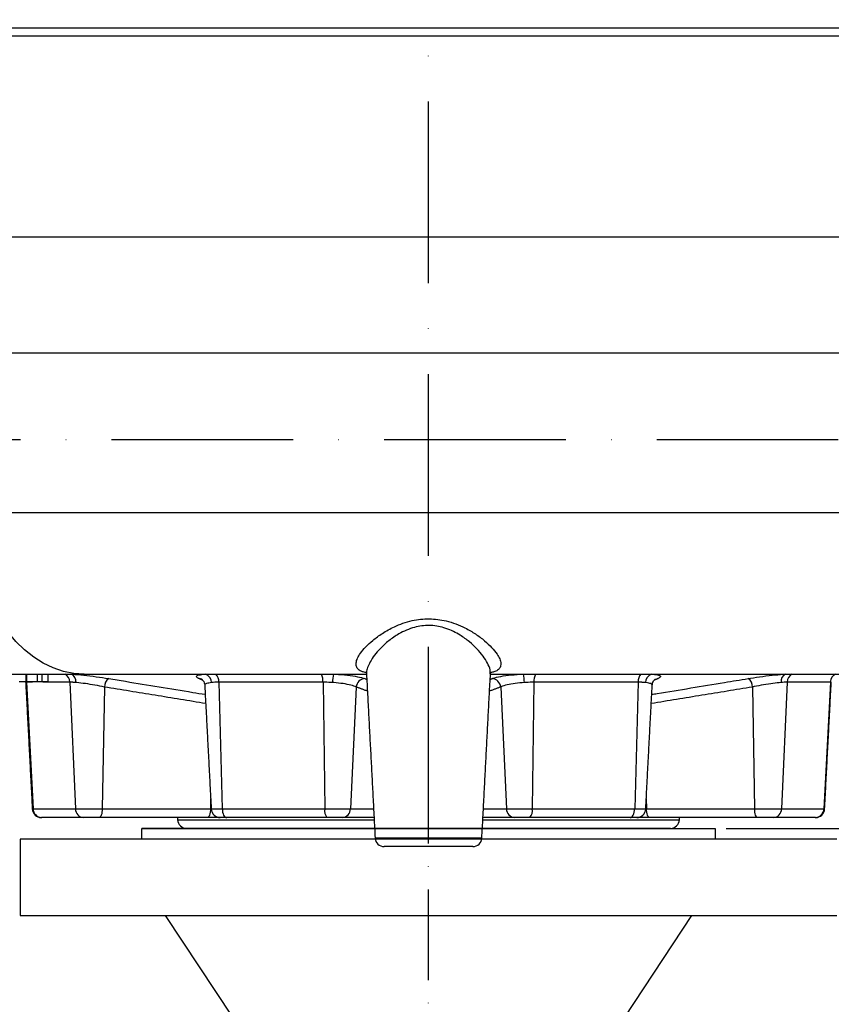
# Model space of a CAD drawing. Extents: x 0 to 9200, y 0 to 5940.
# Drawn here: x 2570 to 2794, y 4136 to 4407 of the extents above; entities that cross this region are included whole.
import ezdxf

# ---------------------------------------------------------------- set-up
doc = ezdxf.new("R2010")
doc.units = 0
doc.header["$LTSCALE"] = 5
doc.header["$MEASUREMENT"] = 0
doc.linetypes.add('GEN7', pattern=[15, 10, -2.5, 0, -2.5])
doc.linetypes.add('GEN7A', pattern=[7.5, 5, -1.25, 0, -1.25])
doc.layers.get('0').update_dxf_attribs({"linetype": 'CONTINUOUS'})
doc.layers.add('7', color=4, linetype='GEN7')
doc.layers.add('7A', color=4, linetype='GEN7A')
doc.styles.add('ISO', font='GENISO.SHX')
doc.dimstyles.new('GEN-ISO', dxfattribs={"dimtxt": 50, "dimasz": 50, "dimexe": 40, "dimexo": 1, "dimgap": 30, "dimtad": 0, "dimtih": 1, "dimtoh": 1, "dimdec": 1, "dimdsep": 46, "dimtxsty": 'ISO', "dimcen": 2, "dimclrd": 256, "dimclre": 256, "dimclrt": 2, "dimadec": 0, "dimazin": 0, "dimtp": 0.1, "dimtm": 0.1, "dimtfac": 0.05, "dimtdec": 1, "dimtix": 1, "dimtmove": 2, "dimatfit": 3, "dimfxl": 1, "dimtolj": 1, "dimarcsym": 0})

# ---------------------------------------------------------------- blocks, each defined once
blk = doc.blocks.new('*D28')
at = {"color": 3}
for p, q in [((2764.98, 4184.14), (3098.28, 4184.14)), ((3073.28, 4149.14), (3073.28, 3914.14)), ((2949.15, 3879.14), (3098.28, 3879.14))]:
    blk.add_line(p, q, dxfattribs=at)
for points in [[(3067.45, 4149.14), (3079.11, 4149.14), (3073.28, 4184.14)], [(3067.45, 3914.14), (3079.11, 3914.14), (3073.28, 3879.14)]]:
    blk.add_solid(points, dxfattribs=at)
at = {"color": 2, "insert": (3017.6, 4031.64), "char_height": 50, "attachment_point": 5, "rotation": 90, "style": 'ISO'}
blk.add_mtext('\\A1;305', dxfattribs=at)
blk = doc.blocks.new('*D29')
at = {"color": 3}
for p, q in [((2670.98, 5026.69), (3098.28, 5026.69)), ((3073.28, 4991.69), (3073.28, 4219.14)), ((2765.98, 4184.14), (3098.28, 4184.14))]:
    blk.add_line(p, q, dxfattribs=at)
for points in [[(3067.45, 4991.69), (3079.11, 4991.69), (3073.28, 5026.69)], [(3067.45, 4219.14), (3079.11, 4219.14), (3073.28, 4184.14)]]:
    blk.add_solid(points, dxfattribs=at)
at = {"color": 2, "insert": (3018.28, 4605.41), "char_height": 50, "attachment_point": 5, "rotation": 90, "style": 'ISO'}
blk.add_mtext('\\A1;{\\Fgeniso.shx;O}', dxfattribs=at)
blk = doc.blocks.new('*D31')
at = {"color": 3}
for p, q in [((2671.98, 5026.69), (3470.61, 5026.69)), ((3445.61, 3914.14), (3445.61, 4991.69)), ((2949.15, 3879.14), (3470.61, 3879.14))]:
    blk.add_line(p, q, dxfattribs=at)
for points in [[(3439.78, 4991.69), (3451.44, 4991.69), (3445.61, 5026.69)], [(3439.78, 3914.14), (3451.44, 3914.14), (3445.61, 3879.14)]]:
    blk.add_solid(points, dxfattribs=at)
at = {"color": 2, "insert": (3390.61, 4452.91), "char_height": 50, "attachment_point": 5, "rotation": 90, "style": 'ISO'}
blk.add_mtext('\\A1;{\\Fgeniso.shx;P}', dxfattribs=at)

msp = doc.modelspace()

# ---------------------------------------------------------------- linework, layer by layer
at = {"color": 7, "linetype": 'Continuous'}
for p, q in [((2845.05, 4404.56), (2520.91, 4404.56)), ((2846.62, 4402.35), (2519.34, 4402.35)), ((2849.04, 4347.01), (2566.36, 4347.01)), ((2556.92, 4315.14), (2862.48, 4315.14)), ((2556.92, 4271.14), (2862.15, 4271.14)), ((2533.7, 4226.64), (2588.17, 4226.64)), ((2572.35, 4224.64), (2572.35, 4226.64)), ((2575.25, 4224.64), (2575.25, 4226.64)), ((2576.58, 4224.64), (2576.58, 4226.64)), ((2578.17, 4224.64), (2578.17, 4226.64)), ((2588.17, 4226.64), (2665.91, 4226.64)), ((2700.05, 4226.64), (2802.42, 4226.64)), ((2570.26, 4224.64), (2571.88, 4224.64)), ((2572.26, 4224.64), (2572.27, 4224.45)), ((2572.27, 4224.45), (2574.04, 4189.51)), ((2573.9, 4224.45), (2572.36, 4224.45)), ((2574.93, 4224.64), (2575.52, 4224.64)), ((2576.58, 4224.64), (2578.17, 4224.64)), ((2584.16, 4224.45), (2576.73, 4224.45)), ((2584.16, 4224.45), (2585.74, 4189.51)), ((2593.72, 4223.08), (2593.12, 4189.51)), ((2653.93, 4224.45), (2625.24, 4224.45)), ((2625.24, 4224.45), (2626.16, 4189.51)), ((2653.93, 4224.45), (2654.4, 4189.51)), ((2663.09, 4223.08), (2661.5, 4189.51)), ((2702.87, 4223.08), (2704.46, 4189.51)), ((2712.03, 4224.45), (2711.57, 4189.51)), ((2740.72, 4224.45), (2712.03, 4224.45)), ((2740.72, 4224.45), (2739.8, 4189.51)), ((2772.24, 4223.08), (2772.84, 4189.51)), ((2781.8, 4224.45), (2780.22, 4189.51)), ((2793.69, 4224.45), (2781.8, 4224.45)), ((2793.69, 4224.45), (2791.92, 4189.51)), ((2622.98, 4192.4), (2622.93, 4189.51)), ((2742.98, 4192.4), (2743.04, 4189.51)), ((2573.84, 4189.51), (2574.04, 4189.51)), ((2574.04, 4189.51), (2585.74, 4189.51)), ((2585.74, 4189.51), (2593.12, 4189.51)), ((2593.12, 4189.51), (2622.93, 4189.51)), ((2622.93, 4189.51), (2623.13, 4189.51)), ((2623.13, 4189.51), (2626.16, 4189.51)), ((2626.16, 4189.51), (2654.4, 4189.51)), ((2654.4, 4189.51), (2661.5, 4189.51)), ((2661.5, 4189.51), (2667.86, 4189.51)), ((2698.1, 4189.51), (2704.46, 4189.51)), ((2704.46, 4189.51), (2711.57, 4189.51)), ((2711.57, 4189.51), (2739.8, 4189.51)), ((2739.8, 4189.51), (2742.83, 4189.51)), ((2742.83, 4189.51), (2743.04, 4189.51)), ((2743.04, 4189.51), (2772.84, 4189.51)), ((2772.84, 4189.51), (2780.22, 4189.51)), ((2780.22, 4189.51), (2791.92, 4189.51)), ((2791.92, 4189.51), (2792.12, 4189.51)), ((2576.46, 4187.14), (2576.34, 4187.14)), ((2587.89, 4187.14), (2576.46, 4187.14)), ((2592.27, 4187.14), (2587.89, 4187.14)), ((2622.07, 4187.14), (2592.27, 4187.14)), ((2613.86, 4186.51), (2668.01, 4186.51)), ((2625.63, 4187.14), (2622.07, 4187.14)), ((2627.42, 4187.14), (2625.63, 4187.14)), ((2655.03, 4187.14), (2627.42, 4187.14)), ((2659.24, 4187.14), (2655.03, 4187.14)), ((2667.98, 4187.14), (2659.24, 4187.14)), ((2697.95, 4186.51), (2752.1, 4186.51)), ((2706.72, 4187.14), (2697.98, 4187.14)), ((2710.93, 4187.14), (2706.72, 4187.14)), ((2738.54, 4187.14), (2710.93, 4187.14)), ((2740.34, 4187.14), (2738.54, 4187.14)), ((2743.89, 4187.14), (2740.34, 4187.14)), ((2773.69, 4187.14), (2743.89, 4187.14)), ((2778.07, 4187.14), (2773.69, 4187.14)), ((2789.5, 4187.14), (2778.07, 4187.14)), ((2789.62, 4187.14), (2789.5, 4187.14)), ((2682.98, 4184.14), (2616.35, 4184.14)), ((2749.61, 4184.14), (2682.98, 4184.14)), ((2668.28, 4181.51), (2682.98, 4181.51)), ((2682.98, 4181.51), (2697.69, 4181.51))]:
    msp.add_line(p, q, dxfattribs=at)
for p, q in [((2603.98, 4184.14), (2761.98, 4184.14)), ((2682.98, 4184.14), (2603.98, 4184.14)), ((2603.98, 4181.14), (2603.98, 4184.14)), ((2682.98, 4184.14), (2761.98, 4184.14)), ((2761.98, 4184.14), (2761.98, 4181.14)), ((2795.48, 4181.14), (2570.48, 4181.14)), ((2570.48, 4181.14), (2570.48, 4160.14)), ((2695.19, 4179.14), (2670.77, 4179.14)), ((2570.48, 4160.14), (2795.48, 4160.14)), ((2610.48, 4160.14), (2628.98, 4132.14)), ((2755.48, 4160.14), (2736.98, 4132.14))]:
    msp.add_line(p, q)
for points in [[(2588.17, 4226.64), (2585.29, 4226.83), (2582.43, 4227.4), (2579.62, 4228.34), (2576.88, 4229.65), (2574.24, 4231.31), (2571.72, 4233.31), (2569.34, 4235.63), (2567.12, 4238.26), (2565.08, 4241.16), (2563.23, 4244.32), (2561.6, 4247.72), (2560.2, 4251.31), (2559.03, 4255.07), (2558.11, 4258.96), (2557.45, 4262.96), (2557.06, 4267.04), (2556.92, 4271.14)], [(2620.52, 4225.23), (2620.15, 4225.36), (2619.73, 4225.42)], [(2745.43, 4225.23), (2745.81, 4225.36), (2746.23, 4225.42)], [(2593.12, 4189.51), (2593.1, 4189.04), (2593.04, 4188.59), (2592.96, 4188.19), (2592.86, 4187.83), (2592.73, 4187.54), (2592.58, 4187.32), (2592.43, 4187.19), (2592.27, 4187.14)], [(2622.93, 4189.51), (2622.9, 4189.04), (2622.85, 4188.59), (2622.77, 4188.19), (2622.66, 4187.83), (2622.53, 4187.54), (2622.39, 4187.32), (2622.23, 4187.19), (2622.07, 4187.14)], [(2626.16, 4189.51), (2626.2, 4189.04), (2626.28, 4188.59), (2626.4, 4188.19), (2626.55, 4187.83), (2626.74, 4187.54), (2626.96, 4187.32), (2627.19, 4187.19), (2627.42, 4187.14)], [(2738.54, 4187.14), (2738.78, 4187.19), (2739.01, 4187.32), (2739.22, 4187.54), (2739.41, 4187.83), (2739.56, 4188.19), (2739.68, 4188.59), (2739.76, 4189.04), (2739.8, 4189.51)], [(2743.89, 4187.14), (2743.73, 4187.19), (2743.57, 4187.32), (2743.43, 4187.54), (2743.3, 4187.83), (2743.19, 4188.19), (2743.11, 4188.59), (2743.06, 4189.04), (2743.04, 4189.51)], [(2773.69, 4187.14), (2773.53, 4187.19), (2773.38, 4187.32), (2773.23, 4187.54), (2773.11, 4187.83), (2773, 4188.19), (2772.92, 4188.59), (2772.86, 4189.04), (2772.84, 4189.51)]]:
    msp.add_lwpolyline(points, dxfattribs=at)
for centre, radius, start, end in [((2581.66, 4224.42), 2.5, 0.755, 62.6748), ((2583.62, 4224.6), 2.25, 352.4843, 65.2385), ((2596.61, 4223.09), 2.89, 126.3359, 180.2258), ((2620.78, 4224.32), 2.44, 359.5559, 72.01), ((2622.24, 4224.61), 3, 357.0223, 42.6842), ((2648.96, 4224.68), 4.97, 357.3604, 23.2315), ((2667.06, 4224.23), 10.5, 166.7246, 179.5967), ((2665.66, 4222.86), 2.57, 95.2254, 175.0302), ((2700.3, 4222.86), 2.57, 4.9698, 84.7746), ((2698.9, 4224.23), 10.5, 0.4034, 13.2753), ((2717, 4224.68), 4.97, 156.7687, 182.6396), ((2743.72, 4224.61), 3, 137.316, 182.9777), ((2745.18, 4224.32), 2.44, 107.99, 180.444), ((2769.35, 4223.09), 2.89, 359.774, 53.6643), ((2782.34, 4224.6), 2.25, 114.762, 187.5153), ((2784.31, 4224.42), 2.5, 117.3251, 179.2448), ((2796.18, 4224.35), 2.5, 113.0476, 177.5638), ((2576.34, 4189.64), 2.5, 183, 270), ((2576.5, 4189.6), 2.46, 181.9969, 269.0967), ((2588.07, 4189.46), 2.33, 178.8169, 265.7784), ((2625.63, 4189.64), 2.5, 183, 270), ((2657.17, 4188.98), 2.83, 169.2555, 220.6918), ((2659.12, 4189.52), 2.38, 272.7618, 359.8726), ((2706.84, 4189.52), 2.38, 180.1273, 267.2383), ((2708.79, 4188.98), 2.83, 319.3083, 10.7444), ((2740.34, 4189.64), 2.5, 270, 357), ((2777.9, 4189.46), 2.33, 274.2214, 1.1833), ((2789.46, 4189.6), 2.46, 270.9033, 358.0031), ((2789.62, 4189.64), 2.5, 270, 357), ((2616.35, 4186.64), 2.5, 183, 270), ((2749.61, 4186.64), 2.5, 270, 357), ((2670.77, 4181.64), 2.5, 183, 270), ((2695.19, 4181.64), 2.5, 270, 357)]:
    msp.add_arc(centre, radius, start, end, dxfattribs=at)
for points, knots in [([(2665.79, 4227.03), (2665.43, 4227.12), (2664.53, 4227.32), (2663.65, 4227.89), (2663.08, 4228.71), (2662.99, 4229.75), (2663.37, 4231), (2664.24, 4232.47), (2665.64, 4234.14), (2667.64, 4236), (2670.25, 4237.92), (2673.1, 4239.52), (2675.92, 4240.68), (2678.36, 4241.38), (2680.81, 4241.79), (2683.18, 4241.91), (2685.56, 4241.74), (2688.04, 4241.28), (2690.59, 4240.49), (2693.33, 4239.28), (2696.02, 4237.7), (2698.48, 4235.86), (2700.49, 4233.97), (2701.87, 4232.26), (2702.69, 4230.77), (2702.95, 4229.71), (2702.88, 4228.8), (2702.49, 4228.05), (2701.75, 4227.53), (2700.97, 4227.2), (2700.45, 4227.1), (2700.16, 4227.04)], [0, 0, 0, 0, 0.023741, 0.059326, 0.093377, 0.128391, 0.165023, 0.202544, 0.244676, 0.287811, 0.335695, 0.385099, 0.41633, 0.448266, 0.47501, 0.502443, 0.529192, 0.556643, 0.590027, 0.62431, 0.668599, 0.71413, 0.758675, 0.804384, 0.840677, 0.877811, 0.899315, 0.933044, 0.967753, 0.981628, 1, 1, 1, 1]), ([(2699.98, 4226.74), (2699.99, 4227.08), (2700.03, 4227.94), (2699.32, 4229.62), (2698.09, 4231.6), (2696.4, 4233.59), (2694.29, 4235.57), (2692.08, 4237.19), (2689.87, 4238.42), (2688.32, 4239.07), (2686.78, 4239.56), (2685.25, 4239.91), (2683.19, 4240.09), (2681.11, 4239.97), (2678.99, 4239.54), (2676.86, 4238.78), (2674.45, 4237.56), (2671.98, 4235.84), (2669.76, 4233.81), (2668.05, 4231.81), (2666.87, 4230.05), (2666.17, 4228.47), (2665.86, 4227.38), (2665.93, 4226.86), (2665.95, 4226.72)], [0, 0, 0, 0, 0.041827, 0.105881, 0.165122, 0.2258, 0.283906, 0.343461, 0.381005, 0.419297, 0.429572, 0.462644, 0.496776, 0.529745, 0.563865, 0.603334, 0.643949, 0.70651, 0.771172, 0.827226, 0.88444, 0.933151, 0.982863, 1, 1, 1, 1]), ([(2584.56, 4226.64), (2584.68, 4226.63), (2585.7, 4226.57), (2587.94, 4226.37), (2591.49, 4225.95), (2593.76, 4225.6), (2594.9, 4225.42)], [0, 0, 0, 0, 0.041338, 0.358901, 0.679336, 1, 1, 1, 1]), ([(2594.9, 4225.42), (2596.44, 4225.17), (2604.15, 4223.89), (2613.01, 4222.43), (2620.33, 4221.25), (2621.48, 4221.07)], [0, 0, 0, 0, 0.174154, 0.870768, 1, 1, 1, 1]), ([(2619.73, 4225.42), (2619.66, 4225.45), (2619.21, 4225.66), (2618.9, 4226.03), (2619.55, 4226.43), (2620.88, 4226.57), (2621.54, 4226.64)], [0, 0, 0, 0, 0.057715, 0.375046, 0.688957, 1, 1, 1, 1]), ([(2620.48, 4225.25), (2620.47, 4225.26), (2620.45, 4225.27), (2620.61, 4225.17), (2620.92, 4224.85), (2621.25, 4224.3), (2621.3, 4223.83), (2621.33, 4223.59)], [0, 0, 0, 0, 0.09853, 0.326002, 0.544841, 0.777215, 1, 1, 1, 1]), ([(2656.84, 4226.64), (2656.99, 4226.63), (2658.3, 4226.57), (2660.72, 4226.37), (2663.65, 4225.95), (2664.83, 4225.6), (2665.42, 4225.42)], [0, 0, 0, 0, 0.041339, 0.358901, 0.679336, 1, 1, 1, 1]), ([(2665.62, 4227.25), (2665.63, 4227.25), (2665.64, 4227.24), (2665.87, 4226.97), (2665.91, 4226.71), (2665.91, 4226.72), (2665.91, 4226.72)], [0, 0, 0, 0, 0.2127003, 0.5179113, 0.9164846, 1, 1, 1, 1]), ([(2700.05, 4226.75), (2700.05, 4226.75), (2700.05, 4226.75), (2700.11, 4227.03), (2700.3, 4227.22), (2700.27, 4227.2), (2700.27, 4227.19)], [0, 0, 0, 0, 0.115837, 0.486381, 0.872049, 1, 1, 1, 1]), ([(2700.54, 4225.42), (2700.63, 4225.45), (2701.22, 4225.66), (2702.79, 4226.03), (2705.71, 4226.43), (2707.99, 4226.57), (2709.12, 4226.64)], [0, 0, 0, 0, 0.057714, 0.375046, 0.688957, 1, 1, 1, 1]), ([(2744.43, 4226.64), (2744.52, 4226.63), (2745.36, 4226.57), (2746.54, 4226.37), (2747.14, 4225.95), (2746.53, 4225.6), (2746.23, 4225.42)], [0, 0, 0, 0, 0.041339, 0.358901, 0.679336, 1, 1, 1, 1]), ([(2744.49, 4221.07), (2744.99, 4221.15), (2751.67, 4222.22), (2760.53, 4223.68), (2768.88, 4225.06), (2771.06, 4225.42)], [0, 0, 0, 0, 0.056955, 0.753567, 1, 1, 1, 1]), ([(2744.65, 4223.6), (2744.66, 4223.81), (2744.7, 4224.26), (2744.99, 4224.78), (2745.29, 4225.12), (2745.48, 4225.25), (2745.49, 4225.26), (2745.49, 4225.26)], [0, 0, 0, 0, 0.2008167, 0.4218479, 0.6227029, 0.8256537, 1, 1, 1, 1]), ([(2771.06, 4225.42), (2771.26, 4225.45), (2772.54, 4225.66), (2775.08, 4226.03), (2778.55, 4226.43), (2780.45, 4226.57), (2781.4, 4226.64)], [0, 0, 0, 0, 0.057715, 0.375046, 0.688957, 1, 1, 1, 1]), ([(2571.99, 4224.52), (2572, 4224.5), (2572.02, 4224.44), (2572.01, 4224.38), (2572, 4224.35)], [0, 0, 0, 0, 0.469224, 1, 1, 1, 1]), ([(2572.35, 4224.64), (2572.54, 4224.64), (2572.93, 4224.64), (2573.78, 4224.64), (2574.59, 4224.64), (2575.03, 4224.64), (2575.25, 4224.64)], [0, 0, 0, 0, 0.279671, 0.559062, 0.779547, 1, 1, 1, 1]), ([(2575.25, 4224.64), (2575.57, 4224.64), (2576.13, 4224.64), (2576.44, 4224.64), (2576.58, 4224.64)], [0, 0, 0, 0, 0.5582185, 1, 1, 1, 1]), ([(2593.72, 4223.08), (2592.86, 4223.26), (2591.13, 4223.61), (2588.43, 4224.03), (2586.72, 4224.23), (2585.94, 4224.3), (2585.85, 4224.3)], [0, 0, 0, 0, 0.321017, 0.641504, 0.958728, 1, 1, 1, 1]), ([(2623.22, 4224.3), (2622.73, 4224.23), (2621.75, 4224.08), (2621.23, 4223.82), (2621.38, 4223.63), (2621.39, 4223.61)], [0, 0, 0, 0, 0.46469, 0.934222, 1, 1, 1, 1]), ([(2625.24, 4224.45), (2625.18, 4224.45), (2624.43, 4224.45), (2623.8, 4224.37), (2623.22, 4224.3)], [0, 0, 0, 0, 0.074162, 1, 1, 1, 1]), ([(2656.56, 4224.3), (2656.39, 4224.32), (2655.51, 4224.38), (2654.63, 4224.42), (2653.93, 4224.45)], [0, 0, 0, 0, 0.194425, 1, 1, 1, 1]), ([(2663.09, 4223.08), (2662.65, 4223.26), (2661.75, 4223.61), (2659.52, 4224.03), (2657.67, 4224.23), (2656.67, 4224.3), (2656.56, 4224.3)], [0, 0, 0, 0, 0.321018, 0.641504, 0.958728, 1, 1, 1, 1]), ([(2709.4, 4224.3), (2708.54, 4224.23), (2706.8, 4224.09), (2704.57, 4223.69), (2703.38, 4223.33), (2702.93, 4223.12), (2702.87, 4223.08)], [0, 0, 0, 0, 0.310664, 0.624566, 0.942211, 1, 1, 1, 1]), ([(2712.03, 4224.45), (2711.33, 4224.42), (2710.45, 4224.38), (2709.57, 4224.32), (2709.4, 4224.3)], [0, 0, 0, 0, 0.805575, 1, 1, 1, 1]), ([(2744.61, 4223.61), (2744.54, 4223.75), (2744.4, 4224.04), (2743.46, 4224.23), (2742.81, 4224.3), (2742.74, 4224.3)], [0, 0, 0, 0, 0.464105, 0.938306, 1, 1, 1, 1]), ([(2780.11, 4224.3), (2779.39, 4224.23), (2777.94, 4224.09), (2775.29, 4223.69), (2773.36, 4223.33), (2772.39, 4223.12), (2772.24, 4223.08)], [0, 0, 0, 0, 0.310664, 0.624567, 0.942212, 1, 1, 1, 1]), ([(2781.8, 4224.45), (2781.77, 4224.45), (2781.32, 4224.45), (2780.69, 4224.37), (2780.11, 4224.3)], [0, 0, 0, 0, 0.074162, 1, 1, 1, 1])]:
    msp.add_open_spline(points, degree=3, knots=knots, dxfattribs=at)
for points in [[(2572.03, 4226.64), (2572.03, 4224.64)], [(2620.8, 4224.95), (2619.73, 4225.42)], [(2665.42, 4225.42), (2665.99, 4225.21)], [(2665.91, 4226.72), (2668.28, 4181.51)], [(2697.69, 4181.51), (2700.06, 4226.73)], [(2699.98, 4225.21), (2700.54, 4225.42)], [(2746.23, 4225.42), (2745.16, 4224.95)], [(2572.02, 4224.35), (2573.84, 4189.51)], [(2572.27, 4224.45), (2572.03, 4224.35)], [(2585.85, 4224.3), (2584.16, 4224.45)], [(2621.61, 4218.53), (2593.72, 4223.08)], [(2621.34, 4223.6), (2623.13, 4189.51)], [(2666.16, 4221.96), (2663.09, 4223.08)], [(2702.87, 4223.08), (2699.81, 4221.96)], [(2742.74, 4224.3), (2740.72, 4224.45)], [(2742.83, 4189.51), (2744.62, 4223.61)], [(2772.24, 4223.08), (2744.35, 4218.53)], [(2792.12, 4189.51), (2793.94, 4224.35)], [(2793.93, 4224.35), (2793.69, 4224.45)], [(2613.82, 4187.14), (2613.86, 4186.51)], [(2752.1, 4186.51), (2752.14, 4187.14)]]:
    msp.add_open_spline(points, degree=1, dxfattribs=at)
at = {"layer": '7'}
for p, q in [((2682.98, 4184.14), (2682.98, 5026.69)), ((2870.98, 4291.14), (2556.92, 4291.14))]:
    msp.add_line(p, q, dxfattribs=at)
at = {"layer": '7A'}
msp.add_line((2682.98, 3879.14), (2682.98, 4184.14), dxfattribs=at)

# ---------------------------------------------------------------- dimensions: what is measured, and where the dimension line sits
for base, p1, p2, text, picture, middle in [((3073.28, 4184.14), (2669.98, 5026.69), (2764.98, 4184.14), '{\\Fgeniso.shx;O}', '*D29', (3018.28, 4605.41)), ((3445.61, 5026.69), (2948.15, 3879.14), (2670.98, 5026.69), '{\\Fgeniso.shx;P}', '*D31', (3390.61, 4452.91))]:
    dim = msp.add_linear_dim(base=base, p1=p1, p2=p2, angle=90, text=text, dimstyle='GEN-ISO', override={"dimasz": 35, "dimexe": 25, "dimtad": 1, "dimtih": 0, "dimtoh": 0, "dimdec": 0, "dimclrd": 3, "dimclre": 3, "dimadec": 2, "dimazin": 2, "dimlwd": 25, "dimlwe": 25})
    dim.commit()
    dim.dimension.update_dxf_attribs({"geometry": picture, "text_midpoint": middle})
dim = msp.add_linear_dim(base=(3073.28, 3879.14), p1=(2763.98, 4184.14), p2=(2948.15, 3879.14), angle=90, dimstyle='GEN-ISO', override={"dimasz": 35, "dimexe": 25, "dimtad": 1, "dimtih": 0, "dimtoh": 0, "dimclrd": 3, "dimclre": 3, "dimadec": 2, "dimazin": 2, "dimlwd": 25, "dimlwe": 25})
dim.commit()
dim.dimension.update_dxf_attribs({"geometry": '*D28', "text_midpoint": (3017.6, 4031.64)})

doc.saveas('drawing.dxf')
